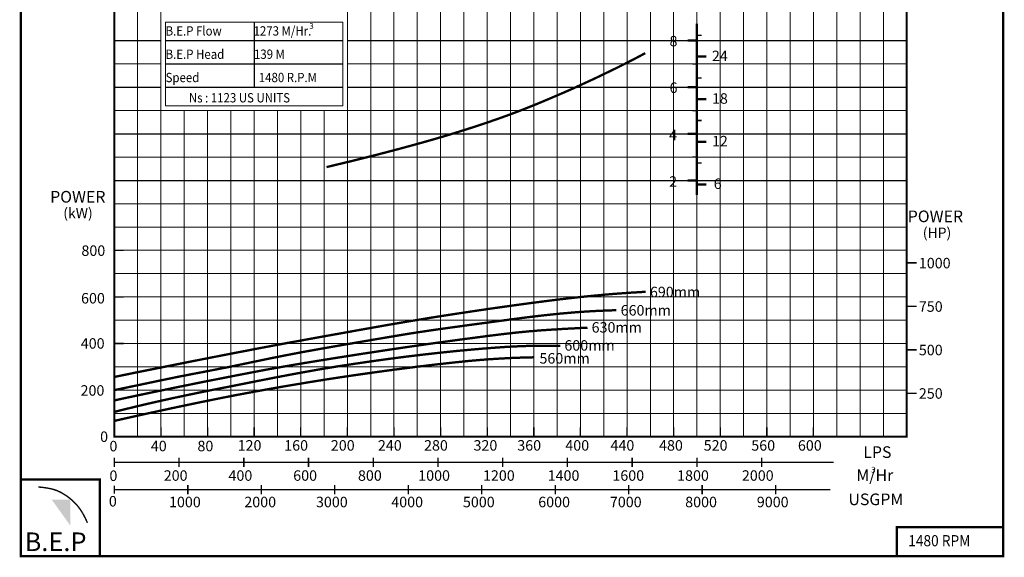
# Model space of a CAD drawing. Extents: x -39 to 186, y -13 to 485.
# Drawn here: x -39 to 173, y -13 to 102 of the extents above; entities that cross this region are included whole.
import ezdxf

# ---------------------------------------------------------------- set-up
doc = ezdxf.new("R2010")
doc.units = 0
doc.header["$MEASUREMENT"] = 0
doc.layers.get('0').update_dxf_attribs({"linetype": 'CONTINUOUS'})
doc.layers.add('THIN', color=9, linetype='CONTINUOUS', lineweight=9)
doc.styles.add('ROMAND', font='romand.shx')
doc.styles.add('ROMANT', font='romant.shx')

msp = doc.modelspace()

# ---------------------------------------------------------------- hatches: boundary and pattern name
msp.add_hatch(color=12).paths.add_polyline_path([(-27.65, -0.82), (-31.66, -0.82), (-27.65, -6.39)])

# ---------------------------------------------------------------- linework, layer by layer
at = {"color": 0}
for p, q in [((11.78, 101.69), (11.78, 87.69)), ((-7.22, 97.69), (30.78, 97.69)), ((-7.22, 92.69), (30.78, 92.69)), ((-7.22, 87.69), (30.78, 87.69))]:
    msp.add_line(p, q, dxfattribs=at)
at = {"color": 12}
for p, q in [((-18.22, 97.69), (-8.22, 97.69)), ((31.78, 97.69), (151.78, 97.69)), ((-18.22, 87.69), (-8.22, 87.69)), ((31.78, 87.69), (151.78, 87.69)), ((-18.22, 77.69), (151.78, 77.69)), ((-18.22, 67.69), (151.78, 67.69))]:
    msp.add_line(p, q, dxfattribs=at)
at = {"color": 7}
for points, const_width in [([(-38.28, -12.94), (172.48, -12.94), (172.48, 288.13), (-38.28, 288.13)], 0.5), ([(-18.22, 242.69), (151.78, 242.69), (151.78, 12.69), (-18.22, 12.69)], 0.4), ([(-38.28, -12.94), (-21.36, -12.94), (-21.36, 3.53), (-38.28, 3.53)], 0.5), ([(149.67, -12.94), (172.48, -12.94), (172.48, -6.69), (149.67, -6.69)], 0.5)]:
    msp.add_lwpolyline(points, close=True, dxfattribs=dict(at, const_width=const_width))
at = {"color": 152, "true_color": 0x006ab5, "const_width": 0.5}
msp.add_lwpolyline([(106.78, 101.35), (106.78, 64.56)], dxfattribs=at)
at = {"color": 7}
for points, const_width in [([(104.78, 97.69), (106.78, 97.69)], 0.5), ([(106.78, 98.84), (107.78, 98.84)], 0.3), ([(27.3, 70.55), (32.98, 71.92), (38.09, 73.2), (42.68, 74.4), (46.79, 75.52), (50.47, 76.56), (53.77, 77.54), (56.73, 78.46), (59.41, 79.32), (61.84, 80.13), (64.05, 80.9), (66.06, 81.62), (67.91, 82.31), (69.6, 82.96), (71.17, 83.59), (72.64, 84.18), (74.02, 84.76), (75.35, 85.32), (76.64, 85.87), (77.9, 86.41), (79.15, 86.96), (80.39, 87.51), (81.65, 88.09), (82.94, 88.68), (84.28, 89.3), (85.66, 89.95), (87.09, 90.64), (88.54, 91.34), (90.01, 92.06), (91.47, 92.8), (92.91, 93.53), (94.32, 94.27), (95.68, 95)], 0.5), ([(106.78, 94.27), (108.78, 94.27)], 0.5), ([(105.78, 92.69), (106.78, 92.69)], 0.3), ([(106.78, 89.7), (107.78, 89.7)], 0.3), ([(104.78, 87.69), (106.78, 87.69)], 0.5), ([(106.78, 85.12), (108.78, 85.12)], 0.5), ([(105.78, 82.69), (106.78, 82.69)], 0.3), ([(106.78, 80.55), (107.78, 80.55)], 0.3), ([(104.78, 77.69), (106.78, 77.69)], 0.5), ([(106.78, 75.98), (108.78, 75.98)], 0.5), ([(105.78, 72.69), (106.78, 72.69)], 0.3), ([(106.78, 71.41), (107.78, 71.41)], 0.3), ([(104.78, 67.69), (106.78, 67.69)], 0.5), ([(106.78, 66.83), (108.78, 66.83)], 0.5), ([(-18.13, 25.53), (-14.05, 26.37), (-10.14, 27.16), (-6.44, 27.9), (-2.97, 28.59), (0.26, 29.23), (3.23, 29.81), (5.9, 30.33), (8.27, 30.79), (10.32, 31.18), (12.1, 31.53), (13.65, 31.82), (15.03, 32.08), (16.29, 32.32), (17.48, 32.54), (18.66, 32.76), (19.87, 32.98), (21.17, 33.21), (22.54, 33.46), (23.99, 33.73), (25.51, 34), (27.09, 34.29), (28.73, 34.58), (30.41, 34.88), (32.13, 35.19), (33.88, 35.51), (35.67, 35.83), (37.51, 36.15), (39.39, 36.49), (41.34, 36.83), (43.34, 37.17), (45.42, 37.52), (47.57, 37.88), (49.79, 38.24), (52.11, 38.61), (54.51, 38.98), (57.02, 39.36), (59.62, 39.75), (62.33, 40.15), (65.16, 40.55), (68.1, 40.96), (71.17, 41.38), (74.35, 41.79), (77.65, 42.2), (81.07, 42.59), (84.59, 42.95), (88.22, 43.28), (91.94, 43.56), (95.77, 43.79)], 0.5), ([(-18.22, 22.69), (-14.81, 23.4), (-12, 23.99), (-9.72, 24.47), (-7.85, 24.86), (-6.33, 25.17), (-5.04, 25.44), (-3.89, 25.67), (-2.8, 25.88), (-1.69, 26.1), (-0.54, 26.32), (0.63, 26.54), (1.83, 26.77), (3.05, 27.01), (4.29, 27.25), (5.53, 27.49), (6.78, 27.74), (8.03, 28), (9.28, 28.26), (10.53, 28.52), (11.78, 28.78), (13.03, 29.04), (14.28, 29.3), (15.53, 29.56), (16.78, 29.81), (18.03, 30.06), (19.28, 30.3), (20.53, 30.54), (21.78, 30.78), (23.03, 31.01), (24.28, 31.23), (25.53, 31.46), (26.78, 31.68), (28.03, 31.9), (29.28, 32.12), (30.53, 32.34), (31.78, 32.55), (33.03, 32.77), (34.28, 32.99), (35.53, 33.2), (36.78, 33.41), (38.03, 33.63), (39.28, 33.84), (40.53, 34.05), (41.78, 34.26), (43.03, 34.47), (44.28, 34.68), (45.53, 34.88), (46.78, 35.07), (48.03, 35.26), (49.28, 35.45), (50.53, 35.63), (51.78, 35.81), (53.04, 35.98), (54.3, 36.16), (55.55, 36.33), (56.82, 36.5), (58.08, 36.68), (59.35, 36.85), (60.61, 37.02), (61.88, 37.19), (63.15, 37.36), (64.41, 37.53), (65.67, 37.7), (66.92, 37.87), (68.17, 38.03), (69.41, 38.19), (70.66, 38.35), (71.91, 38.5), (73.17, 38.65), (74.45, 38.79), (75.75, 38.93), (77.06, 39.07), (78.41, 39.19), (79.79, 39.31), (81.22, 39.43), (82.71, 39.53), (84.27, 39.63), (85.92, 39.71), (87.65, 39.78), (89.49, 39.84)], 0.5), ([(-18.13, 20.5), (-16.29, 20.9), (-14.45, 21.29), (-12.62, 21.68), (-10.81, 22.06), (-9.04, 22.43), (-7.32, 22.78), (-5.65, 23.13), (-4.05, 23.45), (-2.53, 23.76), (-1.07, 24.06), (0.33, 24.34), (1.68, 24.61), (2.99, 24.87), (4.27, 25.12), (5.53, 25.37), (6.78, 25.61), (8.03, 25.86), (9.29, 26.1), (10.57, 26.35), (11.88, 26.6), (13.23, 26.86), (14.63, 27.12), (16.09, 27.38), (17.61, 27.65), (19.21, 27.93), (20.88, 28.22), (22.61, 28.51), (24.38, 28.8), (26.2, 29.09), (28.04, 29.39), (29.91, 29.69), (31.78, 29.98), (33.66, 30.28), (35.53, 30.57), (37.41, 30.85), (39.28, 31.14), (41.16, 31.42), (43.03, 31.7), (44.91, 31.98), (46.78, 32.25), (48.65, 32.52), (50.52, 32.78), (52.36, 33.03), (54.18, 33.28), (55.95, 33.52), (57.68, 33.75), (59.35, 33.97), (60.95, 34.18), (62.47, 34.38), (63.93, 34.56), (65.34, 34.73), (66.71, 34.89), (68.05, 35.04), (69.37, 35.17), (70.7, 35.3), (72.03, 35.41), (73.39, 35.52), (74.76, 35.61), (76.16, 35.7), (77.57, 35.79), (78.99, 35.87), (80.42, 35.94), (81.86, 36.02), (83.3, 36.09)], 0.5), ([(-18.1, 18.05), (-16.27, 18.51), (-14.44, 18.95), (-12.62, 19.39), (-10.82, 19.81), (-9.06, 20.21), (-7.33, 20.6), (-5.66, 20.97), (-4.04, 21.31), (-2.49, 21.64), (-1, 21.95), (0.44, 22.25), (1.83, 22.53), (3.18, 22.8), (4.5, 23.06), (5.79, 23.31), (7.06, 23.56), (8.31, 23.81), (9.56, 24.06), (10.8, 24.31), (12.03, 24.55), (13.25, 24.79), (14.47, 25.03), (15.68, 25.27), (16.89, 25.5), (18.1, 25.73), (19.3, 25.96), (20.49, 26.18), (21.65, 26.39), (22.77, 26.6), (23.86, 26.79), (24.9, 26.98), (25.88, 27.15), (26.8, 27.31), (27.68, 27.45), (28.52, 27.59), (29.35, 27.73), (30.18, 27.86), (31.02, 27.99), (31.9, 28.12), (32.82, 28.26), (33.8, 28.41), (34.84, 28.56), (35.92, 28.72), (37.05, 28.88), (38.22, 29.05), (39.41, 29.21), (40.62, 29.38), (41.84, 29.54), (43.07, 29.7), (44.31, 29.86), (45.55, 30.01), (46.79, 30.16), (48.03, 30.31), (49.28, 30.45), (50.53, 30.59), (51.78, 30.73), (53.03, 30.86), (54.29, 30.99), (55.56, 31.12), (56.86, 31.24), (58.18, 31.36), (59.54, 31.48), (60.95, 31.6), (62.4, 31.72), (63.92, 31.83), (65.51, 31.94), (67.18, 32.03), (68.97, 32.12), (70.87, 32.18), (72.91, 32.21), (75.1, 32.22), (77.46, 32.2)], 0.5), ([(-18.22, 16.08), (-15.62, 16.67), (-13.08, 17.24), (-10.62, 17.78), (-8.23, 18.3), (-5.95, 18.79), (-3.77, 19.25), (-1.72, 19.68), (0.2, 20.08), (1.97, 20.44), (3.61, 20.77), (5.14, 21.08), (6.58, 21.36), (7.95, 21.63), (9.26, 21.87), (10.53, 22.11), (11.78, 22.34), (13.03, 22.57), (14.28, 22.8), (15.53, 23.02), (16.78, 23.24), (18.03, 23.46), (19.28, 23.67), (20.53, 23.88), (21.78, 24.09), (23.03, 24.3), (24.28, 24.5), (25.53, 24.7), (26.78, 24.9), (28.03, 25.1), (29.28, 25.29), (30.53, 25.48), (31.78, 25.67), (33.03, 25.85), (34.28, 26.03), (35.53, 26.21), (36.78, 26.39), (38.03, 26.56), (39.28, 26.73), (40.53, 26.9), (41.78, 27.07), (43.03, 27.23), (44.28, 27.39), (45.53, 27.55), (46.78, 27.71), (48.03, 27.86), (49.28, 28.01), (50.53, 28.16), (51.78, 28.3), (53.03, 28.44), (54.28, 28.58), (55.54, 28.71), (56.8, 28.84), (58.07, 28.97), (59.35, 29.08), (60.64, 29.19), (61.95, 29.29), (63.27, 29.38), (64.59, 29.46), (65.9, 29.53), (67.18, 29.59), (68.42, 29.64), (69.61, 29.68), (70.74, 29.71), (71.78, 29.73)], 0.5)]:
    msp.add_lwpolyline(points, dxfattribs=dict(at, const_width=const_width))
at = {"lineweight": 20, "const_width": 0.3}
for points in [[(-18.22, 52.69), (-16.22, 52.69)], [(151.93, 50), (153.93, 50)], [(-18.22, 42.69), (-16.22, 42.69)], [(151.93, 40.67), (153.93, 40.67)], [(-18.22, 32.69), (-16.22, 32.69)], [(151.93, 31.34), (153.93, 31.34)], [(-18.22, 22.69), (-16.22, 22.69)], [(151.93, 22.02), (153.93, 22.02)]]:
    msp.add_lwpolyline(points, dxfattribs=at)
at = {"const_width": 0.3}
for points in [[(-8.22, 14.72), (-8.22, 12.69)], [(1.78, 14.72), (1.78, 12.69)], [(11.78, 14.72), (11.78, 12.69)], [(21.78, 14.72), (21.78, 12.69)], [(31.78, 14.72), (31.78, 12.69)], [(41.78, 14.72), (41.78, 12.69)], [(51.78, 14.72), (51.78, 12.69)], [(61.78, 14.72), (61.78, 12.69)], [(71.78, 14.72), (71.78, 12.69)], [(81.78, 14.72), (81.78, 12.69)], [(91.78, 14.72), (91.78, 12.69)], [(101.78, 14.72), (101.78, 12.69)], [(111.78, 14.72), (111.78, 12.69)], [(121.78, 14.72), (121.78, 12.69)], [(131.78, 14.72), (131.78, 12.69)], [(-18.22, 8.2), (-18.22, 6.17)], [(136.14, 7.19), (-18.22, 7.19)], [(-4.33, 8.2), (-4.33, 6.17)], [(9.56, 8.2), (9.56, 6.17)], [(23.44, 8.2), (23.44, 6.17)], [(37.33, 8.2), (37.33, 6.17)], [(51.22, 8.2), (51.22, 6.17)], [(65.11, 8.2), (65.11, 6.17)], [(79, 8.2), (79, 6.17)], [(92.88, 8.2), (92.88, 6.17)], [(106.77, 8.2), (106.77, 6.17)], [(120.66, 8.2), (120.66, 6.17)], [(-18.22, 2.16), (-18.22, 0.47)], [(-2.45, 2.33), (-2.45, 0.3)], [(13.31, 2.33), (13.31, 0.3)], [(29.08, 2.33), (29.08, 0.3)], [(44.84, 2.33), (44.84, 0.3)], [(60.61, 2.33), (60.61, 0.3)], [(76.37, 2.33), (76.37, 0.3)], [(92.14, 2.33), (92.14, 0.3)], [(107.9, 2.33), (107.9, 0.3)], [(123.67, 2.33), (123.67, 0.3)], [(-34.54, 1.9), (-33.5, 1.8), (-32.61, 1.67), (-31.85, 1.52), (-31.2, 1.35), (-30.66, 1.17), (-30.19, 0.97), (-29.78, 0.78), (-29.42, 0.57), (-29.08, 0.37), (-28.75, 0.17), (-28.45, -0.03), (-28.15, -0.24), (-27.86, -0.47), (-27.56, -0.71), (-27.27, -0.97), (-26.96, -1.25), (-26.64, -1.57), (-26.31, -1.92), (-25.96, -2.33), (-25.6, -2.82), (-25.22, -3.39), (-24.83, -4.06), (-24.42, -4.85), (-23.99, -5.78)], [(135.43, 1.31), (-18.22, 1.31)]]:
    msp.add_lwpolyline(points, dxfattribs=at)
at = {"layer": 'THIN'}
for p, q in [((-18.22, 82.69), (-18.22, 242.69)), ((151.78, 82.69), (151.78, 242.69)), ((121.78, 82.69), (121.78, 172.69)), ((-18.22, 12.69), (-18.22, 82.69)), ((151.78, 12.69), (151.78, 82.69)), ((-18.22, 12.69), (151.78, 12.69))]:
    msp.add_line(p, q, dxfattribs=at)
at = {"layer": 'THIN', "color": 9}
for p, q in [((-13.22, 12.69), (-13.22, 242.69)), ((36.78, 12.69), (36.78, 242.69)), ((46.78, 12.69), (46.78, 242.69)), ((56.78, 12.69), (56.78, 242.69)), ((66.78, 12.69), (66.78, 242.69)), ((76.78, 12.69), (76.78, 242.69)), ((86.78, 12.69), (86.78, 207.69)), ((96.78, 12.69), (96.78, 207.69)), ((106.78, 12.69), (106.78, 207.69)), ((146.78, 12.69), (146.78, 202.69)), ((116.78, 12.69), (116.78, 172.69)), ((126.78, 12.69), (126.78, 172.69)), ((136.78, 12.69), (136.78, 172.69)), ((-18.22, 92.69), (-8.22, 92.69)), ((31.78, 92.69), (151.78, 92.69)), ((-18.22, 82.69), (151.78, 82.69)), ((-3.22, 12.69), (-3.22, 82.69)), ((6.78, 12.69), (6.78, 82.69)), ((16.78, 12.69), (16.78, 82.69)), ((26.78, 12.69), (26.78, 82.69)), ((-18.22, 72.69), (151.78, 72.69)), ((-18.22, 62.69), (151.78, 62.69)), ((-18.22, 57.69), (151.78, 57.69)), ((-18.22, 47.69), (151.78, 47.69)), ((-3.22, 12.69), (-3.22, 47.69)), ((6.78, 12.69), (6.78, 47.69)), ((16.78, 12.69), (16.78, 47.69)), ((26.78, 12.69), (26.78, 47.69)), ((36.78, 12.69), (36.78, 47.69)), ((46.78, 12.69), (46.78, 47.69)), ((-18.22, 37.69), (151.78, 37.69)), ((-18.22, 27.69), (151.78, 27.69)), ((-18.22, 17.69), (151.78, 17.69))]:
    msp.add_line(p, q, dxfattribs=at)
at = {"layer": 'THIN', "color": 251}
for p, q in [((-8.22, 12.69), (-8.22, 242.69)), ((31.78, 12.69), (31.78, 242.69)), ((41.78, 12.69), (41.78, 242.69)), ((51.78, 12.69), (51.78, 242.69)), ((61.78, 12.69), (61.78, 242.69)), ((71.78, 12.69), (71.78, 242.69)), ((81.78, 12.69), (81.78, 242.69)), ((91.78, 12.69), (91.78, 207.69)), ((101.78, 12.69), (101.78, 207.69)), ((111.78, 12.69), (111.78, 207.69)), ((146.78, 12.69), (146.78, 202.69)), ((121.78, 12.69), (121.78, 172.69)), ((131.78, 12.69), (131.78, 172.69)), ((141.78, 12.69), (141.78, 172.69)), ((-7.22, 97.69), (30.78, 97.69)), ((-7.22, 97.69), (30.78, 97.69)), ((-7.22, 92.69), (30.78, 92.69)), ((-7.22, 92.69), (30.78, 92.69)), ((-7.22, 87.69), (16.78, 87.69)), ((-7.22, 87.69), (30.78, 87.69)), ((-7.22, 87.69), (30.78, 87.69)), ((-18.22, 82.69), (151.78, 82.69)), ((1.78, 12.69), (1.78, 82.69)), ((11.78, 12.69), (11.78, 82.69)), ((21.78, 12.69), (21.78, 82.69)), ((-18.22, 52.69), (151.78, 52.69)), ((-8.22, 12.69), (-8.22, 47.69)), ((1.78, 12.69), (1.78, 47.69)), ((11.78, 12.69), (11.78, 47.69)), ((21.78, 12.69), (21.78, 47.69)), ((31.78, 12.69), (31.78, 47.69)), ((41.78, 12.69), (41.78, 47.69)), ((51.78, 12.69), (51.78, 47.69)), ((-18.22, 42.69), (151.78, 42.69)), ((-18.22, 32.69), (151.78, 32.69)), ((-18.22, 22.69), (151.78, 22.69))]:
    msp.add_line(p, q, dxfattribs=at)
at = {"layer": 'THIN', "color": 9}
msp.add_lwpolyline([(-7.22, 101.69), (30.78, 101.69), (30.78, 83.69), (-7.22, 83.69)], close=True, dxfattribs=at)

# ---------------------------------------------------------------- texts
at = {"color": 7}
for s, height, style, p in [('3', 1.25, 'ROMANT', (23.62, 100.2)), ('8', 2.25, 'ROMAND', (100.9, 96.46)), ('24', 2.25, 'ROMAND', (110, 93.29)), ('6', 2.25, 'ROMAND', (100.9, 86.46)), ('18', 2.25, 'ROMAND', (110, 84.15)), ('4', 2.25, 'ROMAND', (100.82, 76.33)), ('12', 2.25, 'ROMAND', (110, 75)), ('2', 2.25, 'ROMAND', (100.82, 66.33)), ('6', 2.25, 'ROMAND', (110.38, 65.86)), ('(kW)', 2.2, 'ROMANT', (-29.18, 59.59)), ('(HP)', 2.2, 'ROMANT', (155.23, 55.37)), ('0', 2.25, 'ROMAND', (-21.27, 11.57)), ('0', 2.25, 'ROMAND', (-19.27, 9.55)), ('40', 2.25, 'ROMAND', (-10.39, 9.57)), ('80', 2.25, 'ROMAND', (-0.39, 9.57)), ('120', 2.25, 'ROMAND', (8.23, 9.7)), ('160', 2.25, 'ROMAND', (18.23, 9.7)), ('200', 2.25, 'ROMAND', (28.23, 9.7)), ('240', 2.25, 'ROMAND', (38.33, 9.7)), ('280', 2.25, 'ROMAND', (48.23, 9.7)), ('320', 2.25, 'ROMAND', (58.84, 9.7)), ('360', 2.25, 'ROMAND', (68.23, 9.7)), ('400', 2.25, 'ROMAND', (78.54, 9.7)), ('440', 2.25, 'ROMAND', (88.23, 9.7)), ('480', 2.25, 'ROMAND', (98.65, 9.7)), ('520', 2.25, 'ROMAND', (108.23, 9.7)), ('560', 2.25, 'ROMAND', (118.44, 9.69)), ('600', 2.25, 'ROMAND', (128.44, 9.69)), ('0', 2.25, 'ROMAND', (-19.27, 3.19)), ('200', 2.25, 'ROMAND', (-7.62, 3.23)), ('400', 2.25, 'ROMAND', (6.27, 3.23)), ('600', 2.25, 'ROMAND', (20.16, 3.23)), ('800', 2.25, 'ROMAND', (34.05, 3.23)), ('1000', 2.25, 'ROMAND', (46.98, 3.23)), ('1200', 2.25, 'ROMAND', (60.87, 3.23)), ('1400', 2.25, 'ROMAND', (74.75, 3.23)), ('1600', 2.25, 'ROMAND', (88.64, 3.23)), ('1800', 2.25, 'ROMAND', (102.53, 3.23)), ('2000', 2.25, 'ROMAND', (116.42, 3.23)), ('M/Hr', 2.5, 'ROMANT', (140.99, 3.17)), ('3', 1.25, 'ROMANT', (144.14, 4.97)), ('0', 2.25, 'ROMAND', (-19.39, -2.29))]:
    msp.add_text(s, height=height, dxfattribs=dict(at, style=style)).set_placement(p)
at = {"color": 7, "style": 'ROMANT', "width": 0.9}
for s, height, p in [('B.E.P Flow', 2, (-7.22, 98.78)), (' 1273 M/Hr.', 2, (11.11, 98.78)), ('B.E.P Head ', 2, (-7.22, 93.78)), (' 139 M', 2, (11.19, 93.78)), ('Speed ', 2, (-7.22, 88.78)), ('1480 R.P.M', 2, (12.78, 88.78)), ('Ns : 1123 US UNITS', 2, (-2.22, 84.43)), ('1480 RPM', 2.4, (152.11, -10.83))]:
    msp.add_text(s, height=height, dxfattribs=at).set_placement(p)
at = {"style": 'ROMANT'}
for s, p in [('POWER', (-31.99, 62.93)), ('POWER', (152.01, 58.73)), ('LPS', (142.47, 8.13)), ('USGPM', (139.28, -2))]:
    msp.add_text(s, height=2.5, dxfattribs=at).set_placement(p)
at = {"lineweight": 20, "style": 'ROMAND'}
for s, p in [('800', (-25.28, 51.5)), ('1000', (154.39, 48.82)), ('600', (-25.36, 41.28)), ('750', (154.39, 39.5)), ('400', (-25.42, 31.58)), ('500', (154.39, 30.17)), ('200', (-25.47, 21.49)), ('250', (154.39, 20.84)), ('1000', (-6.49, -2.45)), ('2000', (9.67, -2.45)), ('3000', (25.04, -2.45)), ('4000', (41.2, -2.45)), ('5000', (56.57, -2.45)), ('6000', (72.73, -2.45)), ('7000', (88.1, -2.45)), ('8000', (104.26, -2.45)), ('9000', (119.63, -2.45))]:
    msp.add_text(s, height=2.25, dxfattribs=at).set_placement(p)
at = {"color": 7, "lineweight": 20, "style": 'ROMAND'}
for s, p in [('690mm', (96.69, 42.62)), ('660mm', (90.41, 38.69)), ('630mm', (84.18, 35.03)), ('600mm', (78.34, 31.16)), ('560mm', (72.99, 28.38))]:
    msp.add_text(s, height=2.25, dxfattribs=at).set_placement(p)
at = {"color": 7, "insert": (-37.47, -7.86), "char_height": 4, "width": 18.341, "attachment_point": 1}
msp.add_mtext('{\\fArial Black|b0|i0|c0|p34;B.E.P}', dxfattribs=at)

doc.saveas('drawing.dxf')
